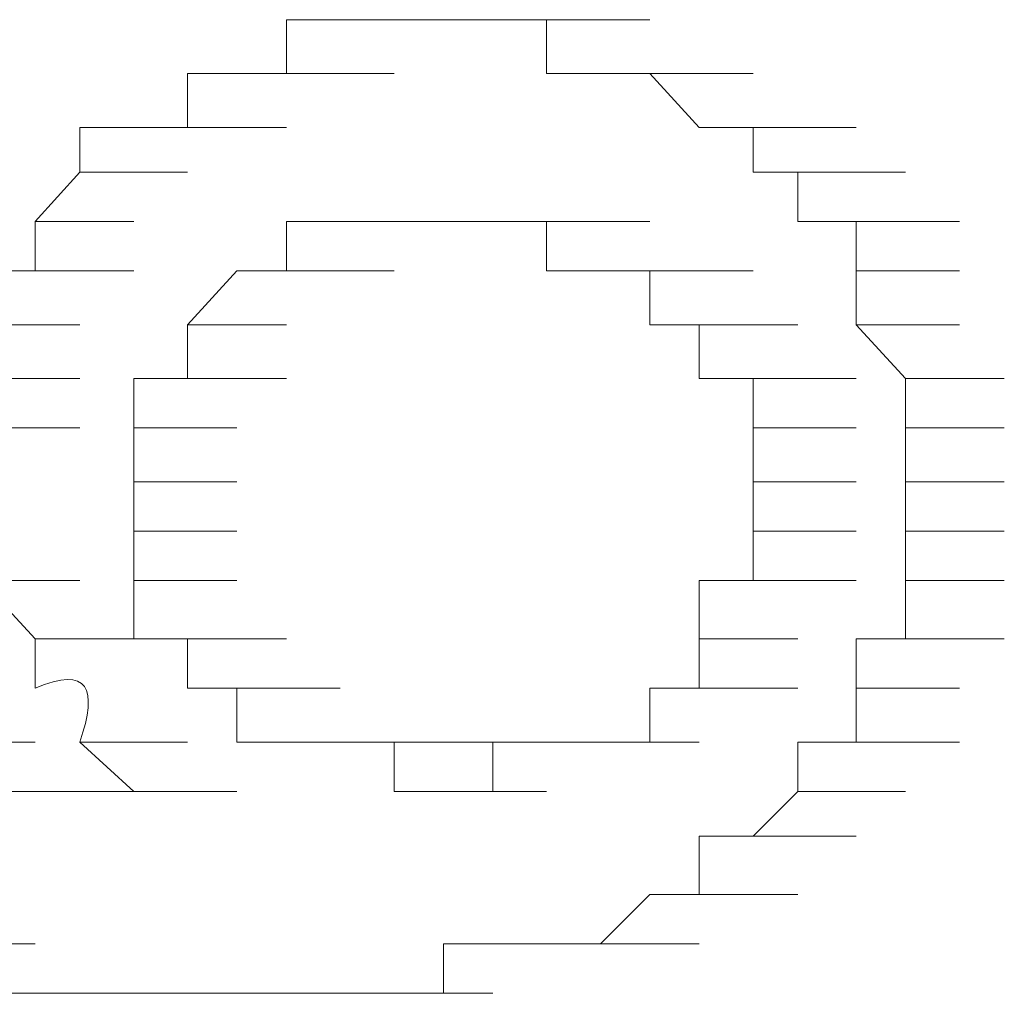
# Model space of a CAD drawing. Units: inches. Extents: x -989 to 1237, y -1343 to 248.
# Drawn here: x -798 to -796, y -489 to -488 of the extents above; entities that cross this region are included whole.
import ezdxf

# ---------------------------------------------------------------- set-up
doc = ezdxf.new("R2010")
doc.units = ezdxf.units.IN
doc.header["$MEASUREMENT"] = 0
doc.layers.add('图层 1', color=7, linetype='Continuous')

msp = doc.modelspace()

# ---------------------------------------------------------------- linework, layer by layer
at = {"layer": '图层 1', "lineweight": 0}
for points in [[(-797.6661, -487.709), (-797.6661, -487.6047)], [(-797.6661, -487.6047), (-797.4575, -487.6047)], [(-797.6661, -487.6047), (-797.4575, -487.6047)], [(-797.6661, -487.6047), (-797.5618, -487.6047)], [(-797.5618, -487.6047), (-797.3619, -487.6047)], [(-797.5618, -487.6047), (-797.3619, -487.6047)], [(-797.5618, -487.6047), (-797.3619, -487.6047)], [(-797.5618, -487.6047), (-797.3619, -487.6047)], [(-797.5618, -487.6047), (-797.3619, -487.6047)], [(-797.5618, -487.6047), (-797.3619, -487.6047)], [(-797.5618, -487.6047), (-797.3619, -487.6047)], [(-797.5618, -487.6047), (-797.3619, -487.6047)], [(-797.5618, -487.6047), (-797.3619, -487.6047)], [(-797.5618, -487.6047), (-797.3619, -487.6047)], [(-797.5618, -487.6047), (-797.4575, -487.6047)], [(-797.4575, -487.6047), (-797.2663, -487.6047)], [(-797.4575, -487.6047), (-797.2663, -487.6047)], [(-797.4575, -487.6047), (-797.2663, -487.6047)], [(-797.4575, -487.6047), (-797.2663, -487.6047)], [(-797.4575, -487.6047), (-797.2663, -487.6047)], [(-797.4575, -487.6047), (-797.2663, -487.6047)], [(-797.4575, -487.6047), (-797.2663, -487.6047)], [(-797.4575, -487.6047), (-797.2663, -487.6047)], [(-797.4575, -487.6047), (-797.2663, -487.6047)], [(-797.4575, -487.6047), (-797.3619, -487.6047)], [(-797.3619, -487.6047), (-797.162, -487.6047)], [(-797.3619, -487.6047), (-797.162, -487.6047)], [(-797.3619, -487.6047), (-797.162, -487.6047)], [(-797.3619, -487.6047), (-797.162, -487.6047)], [(-797.3619, -487.6047), (-797.162, -487.6047)], [(-797.3619, -487.6047), (-797.162, -487.6047)], [(-797.3619, -487.6047), (-797.162, -487.6047)], [(-797.3619, -487.6047), (-797.162, -487.6047)], [(-797.3619, -487.6047), (-797.2663, -487.6047)], [(-797.2663, -487.6047), (-797.0578, -487.6047)], [(-797.2663, -487.6047), (-797.0578, -487.6047)], [(-797.2663, -487.6047), (-797.0578, -487.6047)], [(-797.2663, -487.6047), (-797.0578, -487.6047)], [(-797.2663, -487.6047), (-797.0578, -487.6047)], [(-797.2663, -487.6047), (-797.0578, -487.6047)], [(-797.2663, -487.6047), (-797.0578, -487.6047)], [(-797.2663, -487.6047), (-797.0578, -487.6047)], [(-797.2663, -487.6047), (-797.162, -487.6047)], [(-797.162, -487.6047), (-796.9622, -487.6047)], [(-797.162, -487.6047), (-796.9622, -487.6047)], [(-797.162, -487.6047), (-796.9622, -487.6047)], [(-797.162, -487.6047), (-797.162, -487.709)], [(-797.8573, -487.8133), (-797.8573, -487.709)], [(-797.8573, -487.709), (-797.6661, -487.709)], [(-797.8573, -487.709), (-797.6661, -487.709)], [(-797.8573, -487.709), (-797.6661, -487.709)], [(-797.8573, -487.709), (-797.6661, -487.709)], [(-797.8573, -487.709), (-797.6661, -487.709)], [(-797.8573, -487.709), (-797.6661, -487.709)], [(-797.8573, -487.709), (-797.6661, -487.709)], [(-797.8573, -487.709), (-797.6661, -487.709)], [(-797.8573, -487.709), (-797.7617, -487.709)], [(-797.7617, -487.709), (-797.5618, -487.709)], [(-797.7617, -487.709), (-797.5618, -487.709)], [(-797.7617, -487.709), (-797.5618, -487.709)], [(-797.7617, -487.709), (-797.5618, -487.709)], [(-797.7617, -487.709), (-797.5618, -487.709)], [(-797.7617, -487.709), (-797.5618, -487.709)], [(-797.7617, -487.709), (-797.5618, -487.709)], [(-797.7617, -487.709), (-797.5618, -487.709)], [(-797.7617, -487.709), (-797.5618, -487.709)], [(-797.7617, -487.709), (-797.5618, -487.709)], [(-797.7617, -487.709), (-797.5618, -487.709)], [(-797.7617, -487.709), (-797.6661, -487.709)], [(-797.6661, -487.709), (-797.4575, -487.709)], [(-797.6661, -487.709), (-797.4575, -487.709)], [(-797.6661, -487.709), (-797.4575, -487.709)], [(-797.6661, -487.709), (-797.4575, -487.709)], [(-797.6661, -487.709), (-797.4575, -487.709)], [(-797.6661, -487.709), (-797.4575, -487.709)], [(-797.6661, -487.709), (-797.4575, -487.709)], [(-797.162, -487.709), (-796.9622, -487.709)], [(-797.162, -487.709), (-796.9622, -487.709)], [(-797.162, -487.709), (-796.9622, -487.709)], [(-797.162, -487.709), (-796.9622, -487.709)], [(-797.162, -487.709), (-796.9622, -487.709)], [(-797.162, -487.709), (-797.0578, -487.709)], [(-797.0578, -487.709), (-796.8666, -487.709)], [(-797.0578, -487.709), (-796.8666, -487.709)], [(-797.0578, -487.709), (-796.8666, -487.709)], [(-797.0578, -487.709), (-796.8666, -487.709)], [(-797.0578, -487.709), (-796.8666, -487.709)], [(-797.0578, -487.709), (-796.8666, -487.709)], [(-797.0578, -487.709), (-796.8666, -487.709)], [(-797.0578, -487.709), (-796.8666, -487.709)], [(-797.0578, -487.709), (-796.8666, -487.709)], [(-797.0578, -487.709), (-796.8666, -487.709)], [(-797.0578, -487.709), (-796.9622, -487.709)], [(-796.9622, -487.709), (-796.7623, -487.709)], [(-796.9622, -487.709), (-796.7623, -487.709)], [(-796.9622, -487.709), (-796.7623, -487.709)], [(-796.9622, -487.709), (-796.7623, -487.709)], [(-796.9622, -487.709), (-796.7623, -487.709)], [(-796.9622, -487.709), (-796.7623, -487.709)], [(-796.9622, -487.709), (-796.7623, -487.709)], [(-796.9622, -487.709), (-796.7623, -487.709)], [(-796.9622, -487.709), (-796.7623, -487.709)], [(-796.9622, -487.709), (-796.7623, -487.709)], [(-796.9622, -487.709), (-796.8666, -487.8133)], [(-798.0659, -487.9002), (-798.0659, -487.8133)], [(-798.0659, -487.8133), (-797.8573, -487.8133)], [(-798.0659, -487.8133), (-797.9616, -487.8133)], [(-797.9616, -487.8133), (-797.7617, -487.8133)], [(-797.9616, -487.8133), (-797.7617, -487.8133)], [(-797.9616, -487.8133), (-797.7617, -487.8133)], [(-797.9616, -487.8133), (-797.7617, -487.8133)], [(-797.9616, -487.8133), (-797.7617, -487.8133)], [(-797.9616, -487.8133), (-797.7617, -487.8133)], [(-797.9616, -487.8133), (-797.7617, -487.8133)], [(-797.9616, -487.8133), (-797.7617, -487.8133)], [(-797.9616, -487.8133), (-797.7617, -487.8133)], [(-797.9616, -487.8133), (-797.7617, -487.8133)], [(-797.9616, -487.8133), (-797.7617, -487.8133)], [(-797.9616, -487.8133), (-797.7617, -487.8133)], [(-797.9616, -487.8133), (-797.7617, -487.8133)], [(-797.9616, -487.8133), (-797.8573, -487.8133)], [(-797.8573, -487.8133), (-797.6661, -487.8133)], [(-797.8573, -487.8133), (-797.6661, -487.8133)], [(-796.8666, -487.8133), (-796.6754, -487.8133)], [(-796.8666, -487.8133), (-796.6754, -487.8133)], [(-796.8666, -487.8133), (-796.6754, -487.8133)], [(-796.8666, -487.8133), (-796.6754, -487.8133)], [(-796.8666, -487.8133), (-796.6754, -487.8133)], [(-796.8666, -487.8133), (-796.6754, -487.8133)], [(-796.8666, -487.8133), (-796.6754, -487.8133)], [(-796.8666, -487.8133), (-796.6754, -487.8133)], [(-796.8666, -487.8133), (-796.6754, -487.8133)], [(-796.8666, -487.8133), (-796.6754, -487.8133)], [(-796.8666, -487.8133), (-796.6754, -487.8133)], [(-796.8666, -487.8133), (-796.7623, -487.8133)], [(-796.7623, -487.8133), (-796.5624, -487.8133)], [(-796.7623, -487.8133), (-796.5624, -487.8133)], [(-796.7623, -487.8133), (-796.5624, -487.8133)], [(-796.7623, -487.8133), (-796.5624, -487.8133)], [(-796.7623, -487.8133), (-796.5624, -487.8133)], [(-796.7623, -487.8133), (-796.7623, -487.9002)], [(-798.1528, -487.9958), (-798.0659, -487.9002)], [(-798.0659, -487.9002), (-797.8573, -487.9002)], [(-798.0659, -487.9002), (-797.8573, -487.9002)], [(-798.0659, -487.9002), (-797.8573, -487.9002)], [(-798.0659, -487.9002), (-797.8573, -487.9002)], [(-798.0659, -487.9002), (-797.8573, -487.9002)], [(-798.0659, -487.9002), (-797.8573, -487.9002)], [(-798.0659, -487.9002), (-797.8573, -487.9002)], [(-798.0659, -487.9002), (-797.8573, -487.9002)], [(-798.0659, -487.9002), (-797.8573, -487.9002)], [(-798.0659, -487.9002), (-797.8573, -487.9002)], [(-798.0659, -487.9002), (-797.8573, -487.9002)], [(-798.0659, -487.9002), (-797.8573, -487.9002)], [(-798.0659, -487.9002), (-797.8573, -487.9002)], [(-798.0659, -487.9002), (-797.8573, -487.9002)], [(-796.7623, -487.9002), (-796.5624, -487.9002)], [(-796.7623, -487.9002), (-796.5624, -487.9002)], [(-796.7623, -487.9002), (-796.5624, -487.9002)], [(-796.7623, -487.9002), (-796.5624, -487.9002)], [(-796.7623, -487.9002), (-796.5624, -487.9002)], [(-796.7623, -487.9002), (-796.5624, -487.9002)], [(-796.7623, -487.9002), (-796.5624, -487.9002)], [(-796.7623, -487.9002), (-796.6754, -487.9002)], [(-796.6754, -487.9002), (-796.4668, -487.9002)], [(-796.6754, -487.9002), (-796.4668, -487.9002)], [(-796.6754, -487.9002), (-796.4668, -487.9002)], [(-796.6754, -487.9002), (-796.4668, -487.9002)], [(-796.6754, -487.9002), (-796.4668, -487.9002)], [(-796.6754, -487.9002), (-796.6754, -487.9958)], [(-798.1528, -488.0914), (-798.1528, -487.9958)], [(-798.1528, -487.9958), (-797.9616, -487.9958)], [(-798.1528, -487.9958), (-797.9616, -487.9958)], [(-798.1528, -487.9958), (-797.9616, -487.9958)], [(-798.1528, -487.9958), (-797.9616, -487.9958)], [(-798.1528, -487.9958), (-797.9616, -487.9958)], [(-798.1528, -487.9958), (-797.9616, -487.9958)], [(-798.1528, -487.9958), (-797.9616, -487.9958)], [(-798.1528, -487.9958), (-797.9616, -487.9958)], [(-798.1528, -487.9958), (-797.9616, -487.9958)], [(-798.1528, -487.9958), (-797.9616, -487.9958)], [(-798.1528, -487.9958), (-797.9616, -487.9958)], [(-798.1528, -487.9958), (-797.9616, -487.9958)], [(-797.5618, -487.9958), (-797.6661, -487.9958)], [(-797.6661, -487.9958), (-797.4575, -487.9958)], [(-797.6661, -487.9958), (-797.4575, -487.9958)], [(-797.6661, -487.9958), (-797.6661, -488.0914)], [(-797.4575, -487.9958), (-797.5618, -487.9958)], [(-797.5618, -487.9958), (-797.3619, -487.9958)], [(-797.5618, -487.9958), (-797.3619, -487.9958)], [(-797.5618, -487.9958), (-797.3619, -487.9958)], [(-797.5618, -487.9958), (-797.3619, -487.9958)], [(-797.5618, -487.9958), (-797.3619, -487.9958)], [(-797.5618, -487.9958), (-797.3619, -487.9958)], [(-797.5618, -487.9958), (-797.3619, -487.9958)], [(-797.3619, -487.9958), (-797.4575, -487.9958)], [(-797.2663, -487.9958), (-797.3619, -487.9958)], [(-797.3619, -487.9958), (-797.162, -487.9958)], [(-797.3619, -487.9958), (-797.162, -487.9958)], [(-797.3619, -487.9958), (-797.162, -487.9958)], [(-797.3619, -487.9958), (-797.162, -487.9958)], [(-797.3619, -487.9958), (-797.162, -487.9958)], [(-797.162, -487.9958), (-797.2663, -487.9958)], [(-797.2663, -487.9958), (-797.0578, -487.9958)], [(-797.2663, -487.9958), (-797.0578, -487.9958)], [(-797.2663, -487.9958), (-797.0578, -487.9958)], [(-797.2663, -487.9958), (-797.0578, -487.9958)], [(-797.2663, -487.9958), (-797.0578, -487.9958)], [(-797.2663, -487.9958), (-797.0578, -487.9958)], [(-797.2663, -487.9958), (-797.0578, -487.9958)], [(-797.2663, -487.9958), (-797.0578, -487.9958)], [(-797.2663, -487.9958), (-797.0578, -487.9958)], [(-797.2663, -487.9958), (-797.0578, -487.9958)], [(-797.2663, -487.9958), (-797.0578, -487.9958)], [(-797.2663, -487.9958), (-797.0578, -487.9958)], [(-797.2663, -487.9958), (-797.0578, -487.9958)], [(-797.162, -488.0914), (-797.162, -487.9958)], [(-797.162, -487.9958), (-796.9622, -487.9958)], [(-797.162, -487.9958), (-796.9622, -487.9958)], [(-797.162, -487.9958), (-796.9622, -487.9958)], [(-797.162, -487.9958), (-796.9622, -487.9958)], [(-797.162, -487.9958), (-796.9622, -487.9958)], [(-797.162, -487.9958), (-796.9622, -487.9958)], [(-797.162, -487.9958), (-796.9622, -487.9958)], [(-797.162, -487.9958), (-796.9622, -487.9958)], [(-797.162, -487.9958), (-796.9622, -487.9958)], [(-797.162, -487.9958), (-796.9622, -487.9958)], [(-796.6754, -487.9958), (-796.4668, -487.9958)], [(-796.6754, -487.9958), (-796.4668, -487.9958)], [(-796.6754, -487.9958), (-796.4668, -487.9958)], [(-796.6754, -487.9958), (-796.4668, -487.9958)], [(-796.6754, -487.9958), (-796.4668, -487.9958)], [(-796.6754, -487.9958), (-796.4668, -487.9958)], [(-796.6754, -487.9958), (-796.4668, -487.9958)], [(-796.6754, -487.9958), (-796.4668, -487.9958)], [(-796.6754, -487.9958), (-796.4668, -487.9958)], [(-796.6754, -487.9958), (-796.5624, -487.9958)], [(-796.5624, -487.9958), (-796.3625, -487.9958)], [(-796.5624, -487.9958), (-796.3625, -487.9958)], [(-796.5624, -487.9958), (-796.5624, -488.0914)], [(-798.2571, -488.0914), (-798.0659, -488.0914)], [(-798.2571, -488.0914), (-798.1528, -488.0914)], [(-798.1528, -488.0914), (-797.9616, -488.0914)], [(-798.1528, -488.0914), (-797.9616, -488.0914)], [(-798.1528, -488.0914), (-797.9616, -488.0914)], [(-798.1528, -488.0914), (-797.9616, -488.0914)], [(-798.1528, -488.0914), (-797.9616, -488.0914)], [(-798.1528, -488.0914), (-797.9616, -488.0914)], [(-798.1528, -488.0914), (-797.9616, -488.0914)], [(-798.1528, -488.0914), (-797.9616, -488.0914)], [(-798.1528, -488.0914), (-797.9616, -488.0914)], [(-797.7617, -488.0914), (-797.8573, -488.1957)], [(-797.6661, -488.0914), (-797.7617, -488.0914)], [(-797.7617, -488.0914), (-797.5618, -488.0914)], [(-797.7617, -488.0914), (-797.5618, -488.0914)], [(-797.7617, -488.0914), (-797.5618, -488.0914)], [(-797.7617, -488.0914), (-797.5618, -488.0914)], [(-797.7617, -488.0914), (-797.5618, -488.0914)], [(-797.7617, -488.0914), (-797.5618, -488.0914)], [(-797.7617, -488.0914), (-797.5618, -488.0914)], [(-797.7617, -488.0914), (-797.5618, -488.0914)], [(-797.7617, -488.0914), (-797.5618, -488.0914)], [(-797.7617, -488.0914), (-797.5618, -488.0914)], [(-797.7617, -488.0914), (-797.5618, -488.0914)], [(-797.7617, -488.0914), (-797.5618, -488.0914)], [(-797.7617, -488.0914), (-797.5618, -488.0914)], [(-797.7617, -488.0914), (-797.5618, -488.0914)], [(-797.7617, -488.0914), (-797.5618, -488.0914)], [(-797.7617, -488.0914), (-797.5618, -488.0914)], [(-797.7617, -488.0914), (-797.5618, -488.0914)], [(-797.7617, -488.0914), (-797.5618, -488.0914)], [(-797.7617, -488.0914), (-797.5618, -488.0914)], [(-797.6661, -488.0914), (-797.4575, -488.0914)], [(-797.6661, -488.0914), (-797.4575, -488.0914)], [(-797.6661, -488.0914), (-797.4575, -488.0914)], [(-797.6661, -488.0914), (-797.4575, -488.0914)], [(-797.6661, -488.0914), (-797.4575, -488.0914)], [(-797.6661, -488.0914), (-797.4575, -488.0914)], [(-797.6661, -488.0914), (-797.4575, -488.0914)], [(-797.6661, -488.0914), (-797.4575, -488.0914)], [(-797.6661, -488.0914), (-797.4575, -488.0914)], [(-797.6661, -488.0914), (-797.4575, -488.0914)], [(-797.6661, -488.0914), (-797.4575, -488.0914)], [(-797.6661, -488.0914), (-797.4575, -488.0914)], [(-797.6661, -488.0914), (-797.4575, -488.0914)], [(-797.0578, -488.0914), (-797.162, -488.0914)], [(-797.162, -488.0914), (-796.9622, -488.0914)], [(-797.162, -488.0914), (-796.9622, -488.0914)], [(-797.162, -488.0914), (-796.9622, -488.0914)], [(-796.9622, -488.0914), (-797.0578, -488.0914)], [(-797.0578, -488.0914), (-796.8666, -488.0914)], [(-797.0578, -488.0914), (-796.8666, -488.0914)], [(-797.0578, -488.0914), (-796.8666, -488.0914)], [(-797.0578, -488.0914), (-796.8666, -488.0914)], [(-797.0578, -488.0914), (-796.8666, -488.0914)], [(-797.0578, -488.0914), (-796.8666, -488.0914)], [(-797.0578, -488.0914), (-796.8666, -488.0914)], [(-797.0578, -488.0914), (-796.8666, -488.0914)], [(-797.0578, -488.0914), (-796.8666, -488.0914)], [(-797.0578, -488.0914), (-796.8666, -488.0914)], [(-797.0578, -488.0914), (-796.8666, -488.0914)], [(-797.0578, -488.0914), (-796.8666, -488.0914)], [(-797.0578, -488.0914), (-796.8666, -488.0914)], [(-797.0578, -488.0914), (-796.8666, -488.0914)], [(-797.0578, -488.0914), (-796.8666, -488.0914)], [(-797.0578, -488.0914), (-796.8666, -488.0914)], [(-796.9622, -488.1957), (-796.9622, -488.0914)], [(-796.9622, -488.0914), (-796.7623, -488.0914)], [(-796.9622, -488.0914), (-796.7623, -488.0914)], [(-796.9622, -488.0914), (-796.7623, -488.0914)], [(-796.9622, -488.0914), (-796.7623, -488.0914)], [(-796.9622, -488.0914), (-796.7623, -488.0914)], [(-796.9622, -488.0914), (-796.7623, -488.0914)], [(-796.9622, -488.0914), (-796.7623, -488.0914)], [(-796.9622, -488.0914), (-796.7623, -488.0914)], [(-796.9622, -488.0914), (-796.7623, -488.0914)], [(-796.9622, -488.0914), (-796.7623, -488.0914)], [(-796.9622, -488.0914), (-796.7623, -488.0914)], [(-796.5624, -488.0914), (-796.3625, -488.0914)], [(-796.5624, -488.0914), (-796.3625, -488.0914)], [(-796.5624, -488.0914), (-796.3625, -488.0914)], [(-796.5624, -488.0914), (-796.3625, -488.0914)], [(-796.5624, -488.0914), (-796.3625, -488.0914)], [(-796.5624, -488.0914), (-796.3625, -488.0914)], [(-796.5624, -488.0914), (-796.3625, -488.0914)], [(-796.5624, -488.0914), (-796.3625, -488.0914)], [(-796.5624, -488.0914), (-796.3625, -488.0914)], [(-796.5624, -488.0914), (-796.3625, -488.0914)], [(-796.5624, -488.0914), (-796.5624, -488.1957)], [(-798.2571, -488.1957), (-798.0659, -488.1957)], [(-798.2571, -488.1957), (-798.0659, -488.1957)], [(-798.2571, -488.1957), (-798.0659, -488.1957)], [(-798.2571, -488.1957), (-798.0659, -488.1957)], [(-798.2571, -488.1957), (-798.0659, -488.1957)], [(-798.2571, -488.1957), (-798.0659, -488.1957)], [(-798.2571, -488.1957), (-798.0659, -488.1957)], [(-798.2571, -488.1957), (-798.0659, -488.1957)], [(-798.2571, -488.1957), (-798.0659, -488.1957)], [(-798.2571, -488.1957), (-798.0659, -488.1957)], [(-797.8573, -488.1957), (-797.6661, -488.1957)], [(-797.8573, -488.1957), (-797.6661, -488.1957)], [(-797.8573, -488.1957), (-797.6661, -488.1957)], [(-797.8573, -488.1957), (-797.6661, -488.1957)], [(-797.8573, -488.1957), (-797.6661, -488.1957)], [(-797.8573, -488.1957), (-797.6661, -488.1957)], [(-797.8573, -488.1957), (-797.6661, -488.1957)], [(-797.8573, -488.1957), (-797.6661, -488.1957)], [(-797.8573, -488.1957), (-797.6661, -488.1957)], [(-797.8573, -488.1957), (-797.6661, -488.1957)], [(-797.8573, -488.1957), (-797.6661, -488.1957)], [(-797.8573, -488.1957), (-797.6661, -488.1957)], [(-797.8573, -488.1957), (-797.6661, -488.1957)], [(-797.8573, -488.1957), (-797.6661, -488.1957)], [(-797.8573, -488.1957), (-797.6661, -488.1957)], [(-797.8573, -488.1957), (-797.6661, -488.1957)], [(-797.8573, -488.1957), (-797.6661, -488.1957)], [(-797.8573, -488.1957), (-797.6661, -488.1957)], [(-797.8573, -488.1957), (-797.6661, -488.1957)], [(-797.8573, -488.1957), (-797.6661, -488.1957)], [(-797.8573, -488.1957), (-797.6661, -488.1957)], [(-797.8573, -488.1957), (-797.8573, -488.3)], [(-796.8666, -488.1957), (-796.9622, -488.1957)], [(-796.9622, -488.1957), (-796.7623, -488.1957)], [(-796.9622, -488.1957), (-796.7623, -488.1957)], [(-796.9622, -488.1957), (-796.7623, -488.1957)], [(-796.9622, -488.1957), (-796.7623, -488.1957)], [(-796.9622, -488.1957), (-796.7623, -488.1957)], [(-796.9622, -488.1957), (-796.7623, -488.1957)], [(-796.9622, -488.1957), (-796.7623, -488.1957)], [(-796.8666, -488.3), (-796.8666, -488.1957)], [(-796.8666, -488.1957), (-796.6754, -488.1957)], [(-796.8666, -488.1957), (-796.6754, -488.1957)], [(-796.8666, -488.1957), (-796.6754, -488.1957)], [(-796.8666, -488.1957), (-796.6754, -488.1957)], [(-796.8666, -488.1957), (-796.6754, -488.1957)], [(-796.8666, -488.1957), (-796.6754, -488.1957)], [(-796.8666, -488.1957), (-796.6754, -488.1957)], [(-796.8666, -488.1957), (-796.6754, -488.1957)], [(-796.8666, -488.1957), (-796.6754, -488.1957)], [(-796.8666, -488.1957), (-796.6754, -488.1957)], [(-796.8666, -488.1957), (-796.6754, -488.1957)], [(-796.8666, -488.1957), (-796.6754, -488.1957)], [(-796.8666, -488.1957), (-796.6754, -488.1957)], [(-796.8666, -488.1957), (-796.6754, -488.1957)], [(-796.5624, -488.1957), (-796.3625, -488.1957)], [(-796.5624, -488.1957), (-796.3625, -488.1957)], [(-796.5624, -488.1957), (-796.3625, -488.1957)], [(-796.5624, -488.1957), (-796.3625, -488.1957)], [(-796.5624, -488.1957), (-796.3625, -488.1957)], [(-796.5624, -488.1957), (-796.3625, -488.1957)], [(-796.5624, -488.1957), (-796.3625, -488.1957)], [(-796.5624, -488.1957), (-796.3625, -488.1957)], [(-796.5624, -488.1957), (-796.3625, -488.1957)], [(-796.5624, -488.1957), (-796.4668, -488.3)], [(-798.2571, -488.3), (-798.0659, -488.3)], [(-798.2571, -488.3), (-798.0659, -488.3)], [(-798.2571, -488.3), (-798.0659, -488.3)], [(-798.2571, -488.3), (-798.0659, -488.3)], [(-798.2571, -488.3), (-798.0659, -488.3)], [(-798.2571, -488.3), (-798.0659, -488.3)], [(-798.2571, -488.3), (-798.0659, -488.3)], [(-798.2571, -488.3), (-798.0659, -488.3)], [(-798.2571, -488.3), (-798.0659, -488.3)], [(-797.8573, -488.3), (-797.9616, -488.3)], [(-797.9616, -488.3), (-797.7617, -488.3)], [(-797.9616, -488.3), (-797.7617, -488.3)], [(-797.9616, -488.3), (-797.7617, -488.3)], [(-797.9616, -488.3), (-797.7617, -488.3)], [(-797.9616, -488.3), (-797.7617, -488.3)], [(-797.9616, -488.3), (-797.7617, -488.3)], [(-797.9616, -488.3), (-797.7617, -488.3)], [(-797.9616, -488.3), (-797.7617, -488.3)], [(-797.9616, -488.3), (-797.7617, -488.3)], [(-797.9616, -488.3), (-797.7617, -488.3)], [(-797.9616, -488.3), (-797.7617, -488.3)], [(-797.9616, -488.3), (-797.9616, -488.3956)], [(-797.8573, -488.3), (-797.6661, -488.3)], [(-797.8573, -488.3), (-797.6661, -488.3)], [(-797.8573, -488.3), (-797.6661, -488.3)], [(-797.8573, -488.3), (-797.6661, -488.3)], [(-796.7623, -488.3), (-796.8666, -488.3)], [(-796.8666, -488.3), (-796.6754, -488.3)], [(-796.8666, -488.3), (-796.6754, -488.3)], [(-796.8666, -488.3), (-796.6754, -488.3)], [(-796.8666, -488.3), (-796.6754, -488.3)], [(-796.8666, -488.3), (-796.6754, -488.3)], [(-796.8666, -488.3), (-796.6754, -488.3)], [(-796.8666, -488.3), (-796.6754, -488.3)], [(-796.8666, -488.3), (-796.6754, -488.3)], [(-796.8666, -488.3), (-796.6754, -488.3)], [(-796.8666, -488.3), (-796.6754, -488.3)], [(-796.8666, -488.3), (-796.6754, -488.3)], [(-796.8666, -488.3), (-796.6754, -488.3)], [(-796.7623, -488.3956), (-796.7623, -488.3)], [(-796.7623, -488.3), (-796.5624, -488.3)], [(-796.7623, -488.3), (-796.5624, -488.3)], [(-796.7623, -488.3), (-796.5624, -488.3)], [(-796.7623, -488.3), (-796.5624, -488.3)], [(-796.4668, -488.3), (-796.2756, -488.3)], [(-796.4668, -488.3), (-796.2756, -488.3)], [(-796.4668, -488.3), (-796.2756, -488.3)], [(-796.4668, -488.3), (-796.2756, -488.3)], [(-796.4668, -488.3), (-796.2756, -488.3)], [(-796.4668, -488.3), (-796.2756, -488.3)], [(-796.4668, -488.3), (-796.2756, -488.3)], [(-796.4668, -488.3), (-796.2756, -488.3)], [(-796.4668, -488.3), (-796.4668, -488.3956)], [(-798.2571, -488.3956), (-798.0659, -488.3956)], [(-798.2571, -488.3956), (-798.0659, -488.3956)], [(-798.2571, -488.3956), (-798.0659, -488.3956)], [(-798.2571, -488.3956), (-798.0659, -488.3956)], [(-798.2571, -488.3956), (-798.0659, -488.3956)], [(-798.2571, -488.3956), (-798.0659, -488.3956)], [(-798.2571, -488.3956), (-798.0659, -488.3956)], [(-798.2571, -488.3956), (-798.0659, -488.3956)], [(-797.9616, -488.3956), (-797.7617, -488.3956)], [(-797.9616, -488.3956), (-797.7617, -488.3956)], [(-797.9616, -488.3956), (-797.7617, -488.3956)], [(-797.9616, -488.3956), (-797.7617, -488.3956)], [(-797.9616, -488.3956), (-797.7617, -488.3956)], [(-797.9616, -488.3956), (-797.7617, -488.3956)], [(-797.9616, -488.3956), (-797.7617, -488.3956)], [(-797.9616, -488.3956), (-797.7617, -488.3956)], [(-797.9616, -488.3956), (-797.7617, -488.3956)], [(-797.9616, -488.3956), (-797.7617, -488.3956)], [(-797.9616, -488.3956), (-797.7617, -488.3956)], [(-797.9616, -488.3956), (-797.7617, -488.3956)], [(-797.9616, -488.3956), (-797.7617, -488.3956)], [(-797.9616, -488.3956), (-797.7617, -488.3956)], [(-797.9616, -488.3956), (-797.9616, -488.4999)], [(-796.7623, -488.4999), (-796.7623, -488.3956)], [(-796.7623, -488.3956), (-796.5624, -488.3956)], [(-796.7623, -488.3956), (-796.5624, -488.3956)], [(-796.7623, -488.3956), (-796.5624, -488.3956)], [(-796.7623, -488.3956), (-796.5624, -488.3956)], [(-796.7623, -488.3956), (-796.5624, -488.3956)], [(-796.7623, -488.3956), (-796.5624, -488.3956)], [(-796.7623, -488.3956), (-796.5624, -488.3956)], [(-796.7623, -488.3956), (-796.5624, -488.3956)], [(-796.7623, -488.3956), (-796.5624, -488.3956)], [(-796.7623, -488.3956), (-796.5624, -488.3956)], [(-796.7623, -488.3956), (-796.5624, -488.3956)], [(-796.7623, -488.3956), (-796.5624, -488.3956)], [(-796.7623, -488.3956), (-796.5624, -488.3956)], [(-796.7623, -488.3956), (-796.5624, -488.3956)], [(-796.7623, -488.3956), (-796.5624, -488.3956)], [(-796.4668, -488.3956), (-796.2756, -488.3956)], [(-796.4668, -488.3956), (-796.2756, -488.3956)], [(-796.4668, -488.3956), (-796.2756, -488.3956)], [(-796.4668, -488.3956), (-796.2756, -488.3956)], [(-796.4668, -488.3956), (-796.2756, -488.3956)], [(-796.4668, -488.3956), (-796.2756, -488.3956)], [(-796.4668, -488.3956), (-796.2756, -488.3956)], [(-796.4668, -488.3956), (-796.2756, -488.3956)], [(-796.4668, -488.3956), (-796.4668, -488.4999)], [(-797.9616, -488.4999), (-797.7617, -488.4999)], [(-797.9616, -488.4999), (-797.7617, -488.4999)], [(-797.9616, -488.4999), (-797.7617, -488.4999)], [(-797.9616, -488.4999), (-797.7617, -488.4999)], [(-797.9616, -488.4999), (-797.7617, -488.4999)], [(-797.9616, -488.4999), (-797.7617, -488.4999)], [(-797.9616, -488.4999), (-797.7617, -488.4999)], [(-797.9616, -488.4999), (-797.7617, -488.4999)], [(-797.9616, -488.4999), (-797.7617, -488.4999)], [(-797.9616, -488.4999), (-797.7617, -488.4999)], [(-797.9616, -488.4999), (-797.7617, -488.4999)], [(-797.9616, -488.4999), (-797.7617, -488.4999)], [(-797.9616, -488.4999), (-797.9616, -488.5955)], [(-796.7623, -488.5955), (-796.7623, -488.4999)], [(-796.7623, -488.4999), (-796.5624, -488.4999)], [(-796.7623, -488.4999), (-796.5624, -488.4999)], [(-796.7623, -488.4999), (-796.5624, -488.4999)], [(-796.7623, -488.4999), (-796.5624, -488.4999)], [(-796.7623, -488.4999), (-796.5624, -488.4999)], [(-796.7623, -488.4999), (-796.5624, -488.4999)], [(-796.7623, -488.4999), (-796.5624, -488.4999)], [(-796.7623, -488.4999), (-796.5624, -488.4999)], [(-796.7623, -488.4999), (-796.5624, -488.4999)], [(-796.7623, -488.4999), (-796.5624, -488.4999)], [(-796.7623, -488.4999), (-796.5624, -488.4999)], [(-796.7623, -488.4999), (-796.5624, -488.4999)], [(-796.7623, -488.4999), (-796.5624, -488.4999)], [(-796.7623, -488.4999), (-796.5624, -488.4999)], [(-796.4668, -488.4999), (-796.2756, -488.4999)], [(-796.4668, -488.4999), (-796.2756, -488.4999)], [(-796.4668, -488.4999), (-796.2756, -488.4999)], [(-796.4668, -488.4999), (-796.2756, -488.4999)], [(-796.4668, -488.4999), (-796.2756, -488.4999)], [(-796.4668, -488.4999), (-796.2756, -488.4999)], [(-796.4668, -488.4999), (-796.2756, -488.4999)], [(-796.4668, -488.4999), (-796.2756, -488.4999)], [(-796.4668, -488.4999), (-796.4668, -488.5955)], [(-797.9616, -488.5955), (-797.7617, -488.5955)], [(-797.9616, -488.5955), (-797.7617, -488.5955)], [(-797.9616, -488.5955), (-797.7617, -488.5955)], [(-797.9616, -488.5955), (-797.7617, -488.5955)], [(-797.9616, -488.5955), (-797.7617, -488.5955)], [(-797.9616, -488.5955), (-797.7617, -488.5955)], [(-797.9616, -488.5955), (-797.7617, -488.5955)], [(-797.9616, -488.5955), (-797.7617, -488.5955)], [(-797.9616, -488.5955), (-797.7617, -488.5955)], [(-797.9616, -488.5955), (-797.7617, -488.5955)], [(-797.9616, -488.5955), (-797.7617, -488.5955)], [(-797.9616, -488.5955), (-797.7617, -488.5955)], [(-797.9616, -488.5955), (-797.7617, -488.5955)], [(-797.9616, -488.5955), (-797.7617, -488.5955)], [(-797.9616, -488.5955), (-797.7617, -488.5955)], [(-797.9616, -488.5955), (-797.7617, -488.5955)], [(-797.9616, -488.5955), (-797.9616, -488.6911)], [(-796.7623, -488.6911), (-796.7623, -488.5955)], [(-796.7623, -488.5955), (-796.5624, -488.5955)], [(-796.7623, -488.5955), (-796.5624, -488.5955)], [(-796.7623, -488.5955), (-796.5624, -488.5955)], [(-796.7623, -488.5955), (-796.5624, -488.5955)], [(-796.7623, -488.5955), (-796.5624, -488.5955)], [(-796.7623, -488.5955), (-796.5624, -488.5955)], [(-796.7623, -488.5955), (-796.5624, -488.5955)], [(-796.7623, -488.5955), (-796.5624, -488.5955)], [(-796.7623, -488.5955), (-796.5624, -488.5955)], [(-796.7623, -488.5955), (-796.5624, -488.5955)], [(-796.7623, -488.5955), (-796.5624, -488.5955)], [(-796.7623, -488.5955), (-796.5624, -488.5955)], [(-796.7623, -488.5955), (-796.5624, -488.5955)], [(-796.7623, -488.5955), (-796.5624, -488.5955)], [(-796.7623, -488.5955), (-796.5624, -488.5955)], [(-796.4668, -488.5955), (-796.2756, -488.5955)], [(-796.4668, -488.5955), (-796.2756, -488.5955)], [(-796.4668, -488.5955), (-796.2756, -488.5955)], [(-796.4668, -488.5955), (-796.2756, -488.5955)], [(-796.4668, -488.5955), (-796.2756, -488.5955)], [(-796.4668, -488.5955), (-796.2756, -488.5955)], [(-796.4668, -488.5955), (-796.4668, -488.6911)], [(-798.2571, -488.6911), (-798.1528, -488.804)], [(-798.2571, -488.6911), (-798.0659, -488.6911)], [(-797.9616, -488.6911), (-797.7617, -488.6911)], [(-797.9616, -488.6911), (-797.7617, -488.6911)], [(-797.9616, -488.6911), (-797.7617, -488.6911)], [(-797.9616, -488.6911), (-797.7617, -488.6911)], [(-797.9616, -488.6911), (-797.7617, -488.6911)], [(-797.9616, -488.6911), (-797.7617, -488.6911)], [(-797.9616, -488.6911), (-797.7617, -488.6911)], [(-797.9616, -488.6911), (-797.7617, -488.6911)], [(-797.9616, -488.6911), (-797.7617, -488.6911)], [(-797.9616, -488.6911), (-797.7617, -488.6911)], [(-797.9616, -488.6911), (-797.7617, -488.6911)], [(-797.9616, -488.6911), (-797.7617, -488.6911)], [(-797.9616, -488.6911), (-797.7617, -488.6911)], [(-797.9616, -488.6911), (-797.7617, -488.6911)], [(-797.9616, -488.6911), (-797.7617, -488.6911)], [(-797.9616, -488.6911), (-797.7617, -488.6911)], [(-797.9616, -488.6911), (-797.9616, -488.804)], [(-796.8666, -488.804), (-796.8666, -488.6911)], [(-796.8666, -488.6911), (-796.6754, -488.6911)], [(-796.8666, -488.6911), (-796.7623, -488.6911)], [(-796.7623, -488.6911), (-796.5624, -488.6911)], [(-796.7623, -488.6911), (-796.5624, -488.6911)], [(-796.7623, -488.6911), (-796.5624, -488.6911)], [(-796.7623, -488.6911), (-796.5624, -488.6911)], [(-796.7623, -488.6911), (-796.5624, -488.6911)], [(-796.7623, -488.6911), (-796.5624, -488.6911)], [(-796.7623, -488.6911), (-796.5624, -488.6911)], [(-796.7623, -488.6911), (-796.5624, -488.6911)], [(-796.7623, -488.6911), (-796.5624, -488.6911)], [(-796.7623, -488.6911), (-796.5624, -488.6911)], [(-796.7623, -488.6911), (-796.5624, -488.6911)], [(-796.7623, -488.6911), (-796.5624, -488.6911)], [(-796.7623, -488.6911), (-796.5624, -488.6911)], [(-796.7623, -488.6911), (-796.5624, -488.6911)], [(-796.7623, -488.6911), (-796.5624, -488.6911)], [(-796.4668, -488.6911), (-796.2756, -488.6911)], [(-796.4668, -488.6911), (-796.2756, -488.6911)], [(-796.4668, -488.6911), (-796.2756, -488.6911)], [(-796.4668, -488.6911), (-796.2756, -488.6911)], [(-796.4668, -488.6911), (-796.2756, -488.6911)], [(-796.4668, -488.6911), (-796.2756, -488.6911)], [(-796.4668, -488.6911), (-796.2756, -488.6911)], [(-796.4668, -488.6911), (-796.2756, -488.6911)], [(-796.4668, -488.6911), (-796.4668, -488.804)], [(-798.1528, -488.804), (-798.1528, -488.8996)], [(-798.1528, -488.804), (-797.9616, -488.804)], [(-797.9616, -488.804), (-797.7617, -488.804)], [(-797.9616, -488.804), (-797.7617, -488.804)], [(-797.9616, -488.804), (-797.7617, -488.804)], [(-797.9616, -488.804), (-797.8573, -488.804)], [(-797.8573, -488.804), (-797.6661, -488.804)], [(-797.8573, -488.804), (-797.6661, -488.804)], [(-797.8573, -488.804), (-797.6661, -488.804)], [(-797.8573, -488.804), (-797.6661, -488.804)], [(-797.8573, -488.804), (-797.6661, -488.804)], [(-797.8573, -488.804), (-797.6661, -488.804)], [(-797.8573, -488.804), (-797.6661, -488.804)], [(-797.8573, -488.804), (-797.6661, -488.804)], [(-797.8573, -488.804), (-797.6661, -488.804)], [(-797.8573, -488.804), (-797.6661, -488.804)], [(-797.8573, -488.804), (-797.6661, -488.804)], [(-797.8573, -488.804), (-797.6661, -488.804)], [(-797.8573, -488.804), (-797.6661, -488.804)], [(-797.8573, -488.804), (-797.6661, -488.804)], [(-797.8573, -488.804), (-797.6661, -488.804)], [(-797.8573, -488.804), (-797.8573, -488.8996)], [(-796.8666, -488.8996), (-796.8666, -488.804)], [(-796.8666, -488.804), (-796.6754, -488.804)], [(-796.8666, -488.804), (-796.6754, -488.804)], [(-796.8666, -488.804), (-796.6754, -488.804)], [(-796.8666, -488.804), (-796.6754, -488.804)], [(-796.8666, -488.804), (-796.6754, -488.804)], [(-796.8666, -488.804), (-796.6754, -488.804)], [(-796.8666, -488.804), (-796.6754, -488.804)], [(-796.8666, -488.804), (-796.6754, -488.804)], [(-796.8666, -488.804), (-796.6754, -488.804)], [(-796.8666, -488.804), (-796.6754, -488.804)], [(-796.8666, -488.804), (-796.6754, -488.804)], [(-796.8666, -488.804), (-796.6754, -488.804)], [(-796.8666, -488.804), (-796.6754, -488.804)], [(-796.8666, -488.804), (-796.6754, -488.804)], [(-796.8666, -488.804), (-796.6754, -488.804)], [(-796.8666, -488.804), (-796.6754, -488.804)], [(-796.8666, -488.804), (-796.6754, -488.804)], [(-796.8666, -488.804), (-796.6754, -488.804)], [(-796.8666, -488.804), (-796.6754, -488.804)], [(-796.4668, -488.804), (-796.5624, -488.804)], [(-796.5624, -488.804), (-796.3625, -488.804)], [(-796.5624, -488.804), (-796.3625, -488.804)], [(-796.5624, -488.804), (-796.3625, -488.804)], [(-796.5624, -488.804), (-796.5624, -488.8996)], [(-796.4668, -488.804), (-796.2756, -488.804)], [(-796.4668, -488.804), (-796.2756, -488.804)], [(-796.4668, -488.804), (-796.2756, -488.804)], [(-796.4668, -488.804), (-796.2756, -488.804)], [(-797.8573, -488.8996), (-797.6661, -488.8996)], [(-797.8573, -488.8996), (-797.6661, -488.8996)], [(-797.8573, -488.8996), (-797.6661, -488.8996)], [(-797.8573, -488.8996), (-797.6661, -488.8996)], [(-797.8573, -488.8996), (-797.6661, -488.8996)], [(-797.8573, -488.8996), (-797.6661, -488.8996)], [(-797.8573, -488.8996), (-797.6661, -488.8996)], [(-797.8573, -488.8996), (-797.6661, -488.8996)], [(-797.8573, -488.8996), (-797.6661, -488.8996)], [(-797.8573, -488.8996), (-797.6661, -488.8996)], [(-797.8573, -488.8996), (-797.7617, -488.8996)], [(-797.7617, -488.8996), (-797.5618, -488.8996)], [(-797.7617, -488.8996), (-797.5618, -488.8996)], [(-797.7617, -488.8996), (-797.5618, -488.8996)], [(-797.7617, -488.8996), (-797.5618, -488.8996)], [(-797.7617, -488.8996), (-797.5618, -488.8996)], [(-797.7617, -488.8996), (-797.5618, -488.8996)], [(-797.7617, -488.8996), (-797.5618, -488.8996)], [(-797.7617, -488.8996), (-797.5618, -488.8996)], [(-797.7617, -488.8996), (-797.5618, -488.8996)], [(-797.7617, -488.8996), (-797.5618, -488.8996)], [(-797.7617, -488.8996), (-797.5618, -488.8996)], [(-797.7617, -488.8996), (-797.5618, -488.8996)], [(-797.7617, -488.8996), (-797.5618, -488.8996)], [(-797.7617, -488.8996), (-797.7617, -489.0039)], [(-796.9622, -489.0039), (-796.9622, -488.8996)], [(-796.9622, -488.8996), (-796.7623, -488.8996)], [(-796.9622, -488.8996), (-796.7623, -488.8996)], [(-796.9622, -488.8996), (-796.7623, -488.8996)], [(-796.9622, -488.8996), (-796.7623, -488.8996)], [(-796.9622, -488.8996), (-796.7623, -488.8996)], [(-796.9622, -488.8996), (-796.7623, -488.8996)], [(-796.9622, -488.8996), (-796.7623, -488.8996)], [(-796.9622, -488.8996), (-796.7623, -488.8996)], [(-796.9622, -488.8996), (-796.7623, -488.8996)], [(-796.9622, -488.8996), (-796.7623, -488.8996)], [(-796.9622, -488.8996), (-796.7623, -488.8996)], [(-796.9622, -488.8996), (-796.7623, -488.8996)], [(-796.9622, -488.8996), (-796.7623, -488.8996)], [(-796.9622, -488.8996), (-796.7623, -488.8996)], [(-796.9622, -488.8996), (-796.7623, -488.8996)], [(-796.9622, -488.8996), (-796.7623, -488.8996)], [(-796.9622, -488.8996), (-796.7623, -488.8996)], [(-796.9622, -488.8996), (-796.7623, -488.8996)], [(-796.9622, -488.8996), (-796.8666, -488.8996)], [(-796.8666, -488.8996), (-796.6754, -488.8996)], [(-796.8666, -488.8996), (-796.6754, -488.8996)], [(-796.8666, -488.8996), (-796.6754, -488.8996)], [(-796.8666, -488.8996), (-796.6754, -488.8996)], [(-796.5624, -488.8996), (-796.3625, -488.8996)], [(-796.5624, -488.8996), (-796.3625, -488.8996)], [(-796.5624, -488.8996), (-796.3625, -488.8996)], [(-796.5624, -488.8996), (-796.3625, -488.8996)], [(-796.5624, -488.8996), (-796.3625, -488.8996)], [(-796.5624, -488.8996), (-796.3625, -488.8996)], [(-796.5624, -488.8996), (-796.3625, -488.8996)], [(-796.5624, -488.8996), (-796.3625, -488.8996)], [(-796.5624, -488.8996), (-796.5624, -489.0039)], [(-798.3614, -489.0039), (-798.1528, -489.0039)], [(-798.0659, -489.0039), (-797.8573, -489.0039)], [(-797.9616, -489.0995), (-798.0659, -489.0039)], [(-798.0659, -489.0039), (-797.8573, -489.0039)], [(-798.0659, -489.0039), (-797.8573, -489.0039)], [(-798.0659, -489.0039), (-797.8573, -489.0039)], [(-798.0659, -489.0039), (-797.8573, -489.0039)], [(-798.0659, -489.0039), (-797.8573, -489.0039)], [(-798.0659, -489.0039), (-797.8573, -489.0039)], [(-798.0659, -489.0039), (-797.8573, -489.0039)], [(-798.0659, -489.0039), (-797.8573, -489.0039)], [(-798.0659, -489.0039), (-797.8573, -489.0039)], [(-798.0659, -489.0039), (-797.8573, -489.0039)], [(-798.0659, -489.0039), (-797.8573, -489.0039)], [(-798.0659, -489.0039), (-797.8573, -489.0039)], [(-798.0659, -489.0039), (-797.8573, -489.0039)], [(-798.0659, -489.0039), (-797.8573, -489.0039)], [(-797.7617, -489.0039), (-797.5618, -489.0039)], [(-797.7617, -489.0039), (-797.5618, -489.0039)], [(-797.7617, -489.0039), (-797.5618, -489.0039)], [(-797.7617, -489.0039), (-797.5618, -489.0039)], [(-797.7617, -489.0039), (-797.5618, -489.0039)], [(-797.7617, -489.0039), (-797.5618, -489.0039)], [(-797.7617, -489.0039), (-797.6661, -489.0039)], [(-797.6661, -489.0039), (-797.4575, -489.0039)], [(-797.6661, -489.0039), (-797.4575, -489.0039)], [(-797.6661, -489.0039), (-797.4575, -489.0039)], [(-797.6661, -489.0039), (-797.4575, -489.0039)], [(-797.6661, -489.0039), (-797.4575, -489.0039)], [(-797.6661, -489.0039), (-797.4575, -489.0039)], [(-797.6661, -489.0039), (-797.4575, -489.0039)], [(-797.6661, -489.0039), (-797.4575, -489.0039)], [(-797.6661, -489.0039), (-797.4575, -489.0039)], [(-797.6661, -489.0039), (-797.4575, -489.0039)], [(-797.6661, -489.0039), (-797.4575, -489.0039)], [(-797.6661, -489.0039), (-797.4575, -489.0039)], [(-797.6661, -489.0039), (-797.4575, -489.0039)], [(-797.6661, -489.0039), (-797.4575, -489.0039)], [(-797.6661, -489.0039), (-797.4575, -489.0039)], [(-797.6661, -489.0039), (-797.4575, -489.0039)], [(-797.6661, -489.0039), (-797.5618, -489.0039)], [(-797.5618, -489.0039), (-797.3619, -489.0039)], [(-797.5618, -489.0039), (-797.3619, -489.0039)], [(-797.5618, -489.0039), (-797.3619, -489.0039)], [(-797.5618, -489.0039), (-797.3619, -489.0039)], [(-797.5618, -489.0039), (-797.3619, -489.0039)], [(-797.5618, -489.0039), (-797.3619, -489.0039)], [(-797.5618, -489.0039), (-797.3619, -489.0039)], [(-797.5618, -489.0039), (-797.3619, -489.0039)], [(-797.5618, -489.0039), (-797.3619, -489.0039)], [(-797.5618, -489.0039), (-797.3619, -489.0039)], [(-797.5618, -489.0039), (-797.3619, -489.0039)], [(-797.5618, -489.0039), (-797.3619, -489.0039)], [(-797.5618, -489.0039), (-797.3619, -489.0039)], [(-797.5618, -489.0039), (-797.3619, -489.0039)], [(-797.5618, -489.0039), (-797.3619, -489.0039)], [(-797.5618, -489.0039), (-797.4575, -489.0039)], [(-797.4575, -489.0039), (-797.2663, -489.0039)], [(-797.4575, -489.0039), (-797.2663, -489.0039)], [(-797.4575, -489.0039), (-797.2663, -489.0039)], [(-797.4575, -489.0039), (-797.4575, -489.0995)], [(-797.2663, -489.0995), (-797.2663, -489.0039)], [(-797.2663, -489.0039), (-797.0578, -489.0039)], [(-797.2663, -489.0039), (-797.0578, -489.0039)], [(-797.2663, -489.0039), (-797.0578, -489.0039)], [(-797.2663, -489.0039), (-797.0578, -489.0039)], [(-797.2663, -489.0039), (-797.0578, -489.0039)], [(-797.2663, -489.0039), (-797.0578, -489.0039)], [(-797.2663, -489.0039), (-797.0578, -489.0039)], [(-797.2663, -489.0039), (-797.0578, -489.0039)], [(-797.2663, -489.0039), (-797.0578, -489.0039)], [(-797.2663, -489.0039), (-797.0578, -489.0039)], [(-797.2663, -489.0039), (-797.0578, -489.0039)], [(-797.2663, -489.0039), (-797.0578, -489.0039)], [(-797.2663, -489.0039), (-797.162, -489.0039)], [(-797.162, -489.0039), (-796.9622, -489.0039)], [(-797.162, -489.0039), (-796.9622, -489.0039)], [(-797.162, -489.0039), (-796.9622, -489.0039)], [(-797.162, -489.0039), (-796.9622, -489.0039)], [(-797.162, -489.0039), (-796.9622, -489.0039)], [(-797.162, -489.0039), (-796.9622, -489.0039)], [(-797.162, -489.0039), (-796.9622, -489.0039)], [(-797.162, -489.0039), (-796.9622, -489.0039)], [(-797.162, -489.0039), (-796.9622, -489.0039)], [(-797.162, -489.0039), (-796.9622, -489.0039)], [(-797.162, -489.0039), (-796.9622, -489.0039)], [(-797.162, -489.0039), (-796.9622, -489.0039)], [(-797.162, -489.0039), (-796.9622, -489.0039)], [(-797.162, -489.0039), (-796.9622, -489.0039)], [(-797.162, -489.0039), (-797.0578, -489.0039)], [(-797.0578, -489.0039), (-796.8666, -489.0039)], [(-797.0578, -489.0039), (-796.8666, -489.0039)], [(-797.0578, -489.0039), (-796.8666, -489.0039)], [(-797.0578, -489.0039), (-796.8666, -489.0039)], [(-797.0578, -489.0039), (-796.8666, -489.0039)], [(-797.0578, -489.0039), (-796.8666, -489.0039)], [(-797.0578, -489.0039), (-796.8666, -489.0039)], [(-797.0578, -489.0039), (-796.8666, -489.0039)], [(-797.0578, -489.0039), (-796.8666, -489.0039)], [(-797.0578, -489.0039), (-796.8666, -489.0039)], [(-797.0578, -489.0039), (-796.8666, -489.0039)], [(-797.0578, -489.0039), (-796.8666, -489.0039)], [(-797.0578, -489.0039), (-796.8666, -489.0039)], [(-797.0578, -489.0039), (-796.8666, -489.0039)], [(-797.0578, -489.0039), (-796.8666, -489.0039)], [(-797.0578, -489.0039), (-796.9622, -489.0039)], [(-796.5624, -489.0039), (-796.6754, -489.0039)], [(-796.6754, -489.0039), (-796.4668, -489.0039)], [(-796.6754, -489.0039), (-796.6754, -489.0995)], [(-796.5624, -489.0039), (-796.3625, -489.0039)], [(-796.5624, -489.0039), (-796.3625, -489.0039)], [(-796.5624, -489.0039), (-796.3625, -489.0039)], [(-796.5624, -489.0039), (-796.3625, -489.0039)], [(-796.5624, -489.0039), (-796.3625, -489.0039)], [(-796.5624, -489.0039), (-796.3625, -489.0039)], [(-796.5624, -489.0039), (-796.3625, -489.0039)], [(-796.5624, -489.0039), (-796.3625, -489.0039)], [(-798.3614, -489.0995), (-798.1528, -489.0995)], [(-798.3614, -489.0995), (-798.1528, -489.0995)], [(-798.3614, -489.0995), (-798.1528, -489.0995)], [(-798.3614, -489.0995), (-798.1528, -489.0995)], [(-798.3614, -489.0995), (-798.1528, -489.0995)], [(-798.2571, -489.0995), (-798.1528, -489.0995)], [(-798.2571, -489.0995), (-798.0659, -489.0995)], [(-798.2571, -489.0995), (-798.0659, -489.0995)], [(-798.2571, -489.0995), (-798.0659, -489.0995)], [(-798.1528, -489.0995), (-797.9616, -489.0995)], [(-798.1528, -489.0995), (-798.0659, -489.0995)], [(-798.0659, -489.0995), (-797.9616, -489.0995)], [(-797.9616, -489.0995), (-797.7617, -489.0995)], [(-797.9616, -489.0995), (-797.7617, -489.0995)], [(-797.9616, -489.0995), (-797.7617, -489.0995)], [(-797.9616, -489.0995), (-797.7617, -489.0995)], [(-797.9616, -489.0995), (-797.7617, -489.0995)], [(-797.9616, -489.0995), (-797.7617, -489.0995)], [(-797.9616, -489.0995), (-797.7617, -489.0995)], [(-797.9616, -489.0995), (-797.7617, -489.0995)], [(-797.9616, -489.0995), (-797.7617, -489.0995)], [(-797.9616, -489.0995), (-797.7617, -489.0995)], [(-797.9616, -489.0995), (-797.7617, -489.0995)], [(-797.9616, -489.0995), (-797.7617, -489.0995)], [(-797.9616, -489.0995), (-797.7617, -489.0995)], [(-797.9616, -489.0995), (-797.7617, -489.0995)], [(-797.9616, -489.0995), (-797.7617, -489.0995)], [(-797.9616, -489.0995), (-797.7617, -489.0995)], [(-797.4575, -489.0995), (-797.2663, -489.0995)], [(-797.4575, -489.0995), (-797.2663, -489.0995)], [(-797.4575, -489.0995), (-797.2663, -489.0995)], [(-797.4575, -489.0995), (-797.2663, -489.0995)], [(-797.4575, -489.0995), (-797.2663, -489.0995)], [(-797.4575, -489.0995), (-797.2663, -489.0995)], [(-797.4575, -489.0995), (-797.2663, -489.0995)], [(-797.4575, -489.0995), (-797.2663, -489.0995)], [(-797.4575, -489.0995), (-797.2663, -489.0995)], [(-797.4575, -489.0995), (-797.3619, -489.0995)], [(-797.3619, -489.0995), (-797.162, -489.0995)], [(-797.3619, -489.0995), (-797.162, -489.0995)], [(-797.3619, -489.0995), (-797.162, -489.0995)], [(-797.3619, -489.0995), (-797.162, -489.0995)], [(-797.3619, -489.0995), (-797.162, -489.0995)], [(-797.3619, -489.0995), (-797.162, -489.0995)], [(-797.3619, -489.0995), (-797.162, -489.0995)], [(-797.3619, -489.0995), (-797.162, -489.0995)], [(-797.3619, -489.0995), (-797.162, -489.0995)], [(-797.3619, -489.0995), (-797.162, -489.0995)], [(-797.3619, -489.0995), (-797.162, -489.0995)], [(-797.3619, -489.0995), (-797.2663, -489.0995)], [(-797.3619, -489.0995), (-797.162, -489.0995)], [(-797.3619, -489.0995), (-797.162, -489.0995)], [(-796.6754, -489.0995), (-796.7623, -489.1864)], [(-796.6754, -489.0995), (-796.4668, -489.0995)], [(-796.6754, -489.0995), (-796.4668, -489.0995)], [(-796.6754, -489.0995), (-796.4668, -489.0995)], [(-796.6754, -489.0995), (-796.4668, -489.0995)], [(-796.6754, -489.0995), (-796.4668, -489.0995)], [(-796.6754, -489.0995), (-796.4668, -489.0995)], [(-796.6754, -489.0995), (-796.4668, -489.0995)], [(-796.6754, -489.0995), (-796.4668, -489.0995)], [(-796.6754, -489.0995), (-796.4668, -489.0995)], [(-796.6754, -489.0995), (-796.4668, -489.0995)], [(-796.6754, -489.0995), (-796.4668, -489.0995)], [(-796.7623, -489.1864), (-796.8666, -489.1864)], [(-796.8666, -489.1864), (-796.8666, -489.2994)], [(-796.7623, -489.1864), (-796.5624, -489.1864)], [(-796.7623, -489.1864), (-796.5624, -489.1864)], [(-796.7623, -489.1864), (-796.5624, -489.1864)], [(-796.7623, -489.1864), (-796.5624, -489.1864)], [(-796.7623, -489.1864), (-796.5624, -489.1864)], [(-796.7623, -489.1864), (-796.5624, -489.1864)], [(-796.7623, -489.1864), (-796.5624, -489.1864)], [(-796.7623, -489.1864), (-796.5624, -489.1864)], [(-796.7623, -489.1864), (-796.5624, -489.1864)], [(-796.7623, -489.1864), (-796.5624, -489.1864)], [(-796.7623, -489.1864), (-796.5624, -489.1864)], [(-796.9622, -489.2994), (-797.0578, -489.395)], [(-796.8666, -489.2994), (-796.9622, -489.2994)], [(-796.9622, -489.2994), (-796.7623, -489.2994)], [(-796.9622, -489.2994), (-796.7623, -489.2994)], [(-796.9622, -489.2994), (-796.7623, -489.2994)], [(-796.9622, -489.2994), (-796.7623, -489.2994)], [(-796.9622, -489.2994), (-796.7623, -489.2994)], [(-796.9622, -489.2994), (-796.7623, -489.2994)], [(-796.9622, -489.2994), (-796.7623, -489.2994)], [(-796.8666, -489.2994), (-796.6754, -489.2994)], [(-796.8666, -489.2994), (-796.6754, -489.2994)], [(-796.8666, -489.2994), (-796.6754, -489.2994)], [(-796.8666, -489.2994), (-796.6754, -489.2994)], [(-796.8666, -489.2994), (-796.6754, -489.2994)], [(-796.8666, -489.2994), (-796.6754, -489.2994)], [(-796.8666, -489.2994), (-796.6754, -489.2994)], [(-796.8666, -489.2994), (-796.6754, -489.2994)], [(-798.3614, -489.395), (-798.1528, -489.395)], [(-797.3619, -489.395), (-797.2663, -489.395)], [(-797.3619, -489.4906), (-797.3619, -489.395)], [(-797.2663, -489.395), (-797.162, -489.395)], [(-797.0578, -489.395), (-797.162, -489.395)], [(-797.162, -489.395), (-796.9622, -489.395)], [(-797.162, -489.395), (-796.9622, -489.395)], [(-797.162, -489.395), (-796.9622, -489.395)], [(-797.162, -489.395), (-796.9622, -489.395)], [(-797.162, -489.395), (-796.9622, -489.395)], [(-797.162, -489.395), (-796.9622, -489.395)], [(-797.162, -489.395), (-796.9622, -489.395)], [(-797.0578, -489.395), (-796.8666, -489.395)], [(-797.0578, -489.395), (-796.8666, -489.395)], [(-797.0578, -489.395), (-796.8666, -489.395)], [(-797.0578, -489.395), (-796.8666, -489.395)], [(-797.0578, -489.395), (-796.8666, -489.395)], [(-797.0578, -489.395), (-796.8666, -489.395)], [(-797.0578, -489.395), (-796.8666, -489.395)], [(-798.2571, -489.4906), (-798.1528, -489.4906)], [(-798.1528, -489.4906), (-798.0659, -489.4906)], [(-798.0659, -489.4906), (-797.9616, -489.4906)], [(-798.0659, -489.4906), (-797.8573, -489.4906)], [(-797.9616, -489.4906), (-797.8573, -489.4906)], [(-797.9616, -489.4906), (-797.7617, -489.4906)], [(-797.8573, -489.4906), (-797.7617, -489.4906)], [(-797.7617, -489.4906), (-797.6661, -489.4906)], [(-797.7617, -489.4906), (-797.5618, -489.4906)], [(-797.6661, -489.4906), (-797.5618, -489.4906)], [(-797.6661, -489.4906), (-797.4575, -489.4906)], [(-797.5618, -489.4906), (-797.4575, -489.4906)], [(-797.4575, -489.4906), (-797.3619, -489.4906)], [(-797.4575, -489.4906), (-797.2663, -489.4906)]]:
    msp.add_lwpolyline(points, dxfattribs=at)
msp.add_open_spline([(-798.1528, -488.8996), (-798.0485, -488.8562), (-798.0311, -488.8996), (-798.0659, -489.0039)], degree=3, dxfattribs=at)

doc.saveas('drawing.dxf')
